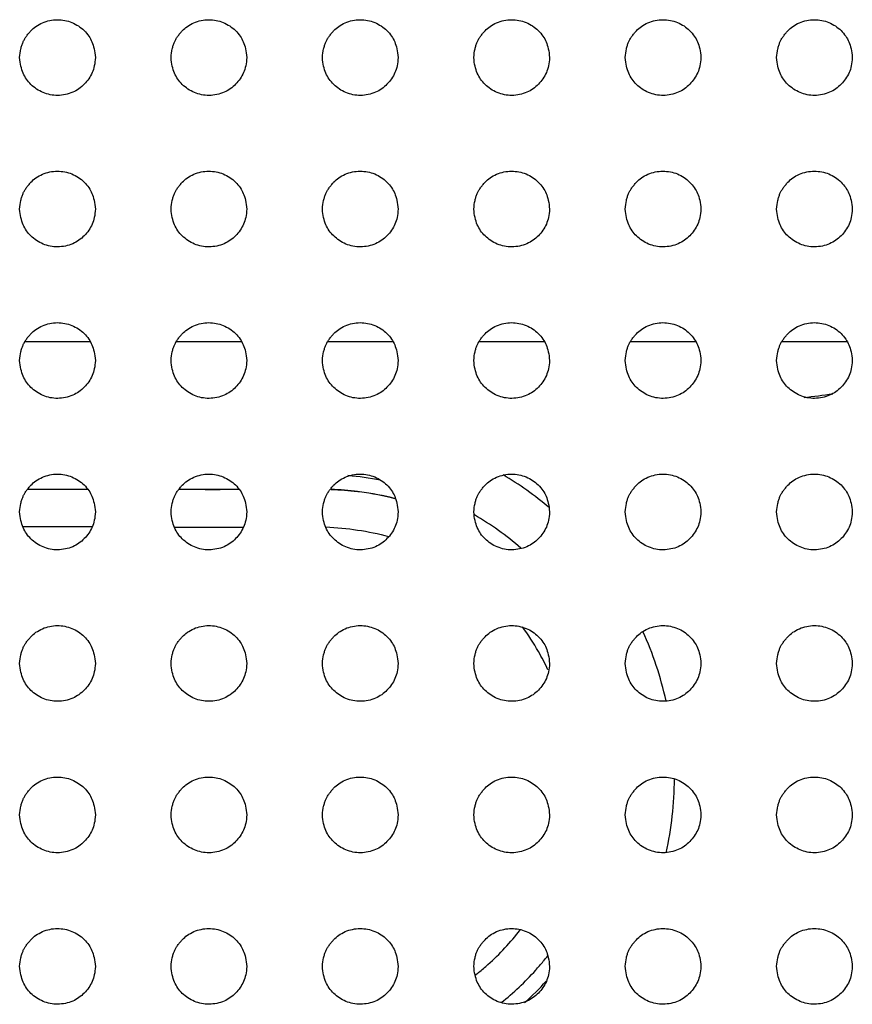
# Model space of a CAD drawing. Units: millimetres. Extents: x 0 to 7000, y 0 to 3600.
# Drawn here: x 2380 to 2391, y 1272 to 1285 of the extents above; entities that cross this region are included whole.
import ezdxf

# ---------------------------------------------------------------- set-up
doc = ezdxf.new("R2010")
doc.units = ezdxf.units.MM
doc.header["$LTSCALE"] = 385
doc.layers.get('0').update_dxf_attribs({"linetype": 'CONTINUOUS'})
doc.layers.add('DEF_DRAFT_ENTITY', color=7, linetype='CONTINUOUS')

msp = doc.modelspace()

# ---------------------------------------------------------------- linework, layer by layer
at = {"color": 7, "linetype": 'Continuous'}
for p, q in [((2379.991, 1280.904), (2380.85, 1280.904)), ((2381.991, 1280.904), (2382.85, 1280.904)), ((2383.991, 1280.904), (2384.85, 1280.904)), ((2385.991, 1280.904), (2386.85, 1280.904)), ((2387.991, 1280.904), (2388.85, 1280.904)), ((2389.991, 1280.904), (2390.85, 1280.904)), ((2380.025, 1278.955), (2380.819, 1278.955)), ((2382.025, 1278.954), (2382.819, 1278.954)), ((2381.966, 1278.454), (2382.873, 1278.452))]:
    msp.add_line(p, q, dxfattribs=at)
for centre, radius, start, end in [((2365.923, 1468.751), 190.153, 277.35991, 277.47525), ((2383.92, 1275.154), 4.65, 49.9067, 59.1058), ((2382.457, 1361.265), 82.312, 269.69876, 270.25213), ((2383.859, 1274.582), 4.374, 83.0908, 87.7117), ((2383.901, 1274.972), 3.981, 82.6369, 83.015), ((2383.879, 1274.938), 4.017, 82.3955, 82.7702), ((2383.927, 1275.167), 3.785, 75.3101, 82.6479), ((2383.883, 1274.958), 3.997, 75.3661, 82.4042), ((2383.951, 1275.198), 3.948, 48.9937, 59.9549), ((2381.025, 1070.07), 208.39, 90.041, 90.29166), ((2383.913, 1275.169), 3.299, 29.8547, 36.6041), ((2383.92, 1275.154), 4.65, 12.4974, 24.4117), ((2383.864, 1275.141), 3.355, 25.244, 29.8609), ((2383.92, 1275.154), 4.65, 347.5977, 359.7009), ((2383.98, 1275.092), 3.216, 311.3886, 322.5731), ((2384, 1275.057), 3.676, 320.5563, 322.0047), ((2383.94, 1275.139), 3.278, 308.5729, 311.3839), ((2384.017, 1275.043), 3.653, 318.1184, 320.5564), ((2383.935, 1275.145), 3.286, 307.5499, 308.5736), ((2383.968, 1275.091), 3.722, 308.4306, 318.0677), ((2383.996, 1275.063), 3.882, 311.9487, 317.8909)]:
    msp.add_arc(centre, radius, start, end, dxfattribs=at)
for points in [[(2384.257, 1279.138), (2384.401, 1279.126), (2384.544, 1279.106), (2384.686, 1279.079)], [(2384.034, 1278.952), (2384.151, 1278.947), (2384.268, 1278.938), (2384.385, 1278.923)], [(2383.965, 1278.456), (2384.245, 1278.442), (2384.526, 1278.404), (2384.797, 1278.331)]]:
    msp.add_open_spline(points, degree=3, dxfattribs=at)
at = {"layer": 'DEF_DRAFT_ENTITY', "color": 7, "linetype": 'Continuous'}
for points, knots in [([(2379.92, 1284.654), (2379.923, 1284.696), (2379.931, 1284.753), (2379.948, 1284.816), (2379.964, 1284.858), (2379.981, 1284.894), (2380.006, 1284.932), (2380.036, 1284.971), (2380.079, 1285.02), (2380.131, 1285.066), (2380.219, 1285.116), (2380.317, 1285.147), (2380.418, 1285.157), (2380.517, 1285.148), (2380.611, 1285.12), (2380.699, 1285.073), (2380.772, 1285.014), (2380.837, 1284.936), (2380.876, 1284.864), (2380.906, 1284.773), (2380.917, 1284.696), (2380.92, 1284.654)], [0, 0, 0, 0, 0.062311, 0.093564, 0.124817, 0.156071, 0.187324, 0.218577, 0.249831, 0.312337, 0.374844, 0.43735, 0.499857, 0.562364, 0.62487, 0.687377, 0.749884, 0.81239, 0.874897, 0.937403, 1, 1, 1, 1]), ([(2381.92, 1284.654), (2381.923, 1284.696), (2381.931, 1284.753), (2381.948, 1284.816), (2381.964, 1284.858), (2381.981, 1284.894), (2382.006, 1284.932), (2382.036, 1284.971), (2382.079, 1285.02), (2382.131, 1285.066), (2382.22, 1285.116), (2382.317, 1285.147), (2382.418, 1285.157), (2382.517, 1285.148), (2382.611, 1285.12), (2382.699, 1285.073), (2382.772, 1285.014), (2382.837, 1284.936), (2382.876, 1284.864), (2382.906, 1284.773), (2382.917, 1284.696), (2382.92, 1284.654)], [0, 0, 0, 0, 0.062313, 0.093566, 0.124819, 0.156073, 0.187326, 0.218579, 0.249833, 0.312339, 0.374846, 0.437353, 0.499859, 0.562366, 0.624872, 0.687379, 0.749886, 0.812392, 0.874899, 0.937406, 1, 1, 1, 1]), ([(2383.92, 1284.654), (2383.923, 1284.696), (2383.931, 1284.753), (2383.948, 1284.816), (2383.964, 1284.858), (2383.981, 1284.894), (2384.006, 1284.932), (2384.036, 1284.971), (2384.079, 1285.02), (2384.131, 1285.066), (2384.219, 1285.116), (2384.317, 1285.147), (2384.418, 1285.157), (2384.517, 1285.148), (2384.611, 1285.12), (2384.699, 1285.073), (2384.772, 1285.014), (2384.837, 1284.936), (2384.876, 1284.864), (2384.906, 1284.773), (2384.917, 1284.696), (2384.92, 1284.654)], [0, 0, 0, 0, 0.062311, 0.093564, 0.124817, 0.156071, 0.187324, 0.218577, 0.249831, 0.312337, 0.374844, 0.43735, 0.499857, 0.562364, 0.62487, 0.687377, 0.749884, 0.81239, 0.874897, 0.937403, 1, 1, 1, 1]), ([(2385.92, 1284.654), (2385.923, 1284.696), (2385.931, 1284.753), (2385.948, 1284.816), (2385.964, 1284.858), (2385.981, 1284.894), (2386.006, 1284.932), (2386.036, 1284.971), (2386.079, 1285.02), (2386.131, 1285.066), (2386.219, 1285.116), (2386.317, 1285.147), (2386.418, 1285.157), (2386.517, 1285.148), (2386.611, 1285.12), (2386.699, 1285.073), (2386.772, 1285.014), (2386.837, 1284.936), (2386.876, 1284.864), (2386.906, 1284.773), (2386.917, 1284.696), (2386.92, 1284.654)], [0, 0, 0, 0, 0.062311, 0.093564, 0.124817, 0.156071, 0.187324, 0.218577, 0.249831, 0.312337, 0.374844, 0.43735, 0.499857, 0.562364, 0.62487, 0.687377, 0.749884, 0.81239, 0.874897, 0.937403, 1, 1, 1, 1]), ([(2387.92, 1284.654), (2387.923, 1284.696), (2387.931, 1284.753), (2387.948, 1284.816), (2387.964, 1284.858), (2387.981, 1284.894), (2388.006, 1284.932), (2388.036, 1284.971), (2388.079, 1285.02), (2388.131, 1285.066), (2388.219, 1285.116), (2388.317, 1285.147), (2388.418, 1285.157), (2388.517, 1285.148), (2388.611, 1285.12), (2388.699, 1285.073), (2388.772, 1285.014), (2388.837, 1284.936), (2388.876, 1284.864), (2388.906, 1284.773), (2388.917, 1284.696), (2388.92, 1284.654)], [0, 0, 0, 0, 0.062311, 0.093564, 0.124817, 0.156071, 0.187324, 0.218577, 0.249831, 0.312337, 0.374844, 0.43735, 0.499857, 0.562364, 0.62487, 0.687377, 0.749884, 0.81239, 0.874897, 0.937403, 1, 1, 1, 1]), ([(2389.92, 1284.654), (2389.923, 1284.696), (2389.931, 1284.753), (2389.948, 1284.816), (2389.964, 1284.858), (2389.981, 1284.894), (2390.006, 1284.932), (2390.036, 1284.971), (2390.079, 1285.02), (2390.131, 1285.066), (2390.219, 1285.116), (2390.317, 1285.147), (2390.418, 1285.157), (2390.517, 1285.148), (2390.611, 1285.12), (2390.699, 1285.073), (2390.772, 1285.014), (2390.837, 1284.936), (2390.876, 1284.864), (2390.906, 1284.773), (2390.917, 1284.696), (2390.92, 1284.654)], [0, 0, 0, 0, 0.062311, 0.093564, 0.124817, 0.156071, 0.187324, 0.218577, 0.249831, 0.312337, 0.374844, 0.43735, 0.499857, 0.562364, 0.62487, 0.687377, 0.749884, 0.81239, 0.874897, 0.937403, 1, 1, 1, 1]), ([(2380.92, 1284.654), (2380.915, 1284.571), (2380.89, 1284.451), (2380.779, 1284.294), (2380.631, 1284.185), (2380.42, 1284.14), (2380.225, 1284.18), (2380.058, 1284.293), (2379.957, 1284.439), (2379.926, 1284.571), (2379.92, 1284.654)], [0, 0, 0, 0, 0.124814, 0.249828, 0.374842, 0.499856, 0.624869, 0.749883, 0.874897, 1, 1, 1, 1]), ([(2382.92, 1284.654), (2382.915, 1284.571), (2382.89, 1284.451), (2382.779, 1284.294), (2382.631, 1284.185), (2382.42, 1284.14), (2382.225, 1284.18), (2382.058, 1284.293), (2381.957, 1284.439), (2381.926, 1284.571), (2381.92, 1284.654)], [0, 0, 0, 0, 0.124816, 0.24983, 0.374844, 0.499858, 0.624872, 0.749885, 0.874899, 1, 1, 1, 1]), ([(2384.92, 1284.654), (2384.915, 1284.571), (2384.89, 1284.451), (2384.779, 1284.294), (2384.631, 1284.185), (2384.42, 1284.14), (2384.225, 1284.18), (2384.058, 1284.293), (2383.957, 1284.439), (2383.926, 1284.571), (2383.92, 1284.654)], [0, 0, 0, 0, 0.124814, 0.249828, 0.374842, 0.499856, 0.624869, 0.749883, 0.874897, 1, 1, 1, 1]), ([(2386.92, 1284.654), (2386.915, 1284.571), (2386.89, 1284.451), (2386.779, 1284.294), (2386.631, 1284.185), (2386.42, 1284.14), (2386.225, 1284.18), (2386.058, 1284.293), (2385.957, 1284.439), (2385.926, 1284.571), (2385.92, 1284.654)], [0, 0, 0, 0, 0.124814, 0.249828, 0.374842, 0.499856, 0.624869, 0.749883, 0.874897, 1, 1, 1, 1]), ([(2388.92, 1284.654), (2388.915, 1284.571), (2388.89, 1284.451), (2388.779, 1284.294), (2388.631, 1284.185), (2388.42, 1284.14), (2388.225, 1284.18), (2388.058, 1284.293), (2387.957, 1284.439), (2387.926, 1284.571), (2387.92, 1284.654)], [0, 0, 0, 0, 0.124814, 0.249828, 0.374842, 0.499856, 0.624869, 0.749883, 0.874897, 1, 1, 1, 1]), ([(2390.92, 1284.654), (2390.915, 1284.571), (2390.89, 1284.451), (2390.779, 1284.294), (2390.631, 1284.185), (2390.42, 1284.14), (2390.225, 1284.18), (2390.058, 1284.293), (2389.957, 1284.439), (2389.926, 1284.571), (2389.92, 1284.654)], [0, 0, 0, 0, 0.124814, 0.249828, 0.374842, 0.499856, 0.624869, 0.749883, 0.874897, 1, 1, 1, 1]), ([(2379.92, 1282.654), (2379.923, 1282.696), (2379.931, 1282.753), (2379.948, 1282.816), (2379.964, 1282.858), (2379.981, 1282.894), (2380.006, 1282.932), (2380.036, 1282.971), (2380.079, 1283.02), (2380.131, 1283.066), (2380.219, 1283.116), (2380.317, 1283.147), (2380.418, 1283.157), (2380.517, 1283.148), (2380.611, 1283.12), (2380.699, 1283.073), (2380.772, 1283.014), (2380.837, 1282.936), (2380.876, 1282.864), (2380.906, 1282.773), (2380.917, 1282.696), (2380.92, 1282.654)], [0, 0, 0, 0, 0.062311, 0.093564, 0.124817, 0.156071, 0.187324, 0.218577, 0.249831, 0.312337, 0.374844, 0.43735, 0.499857, 0.562364, 0.62487, 0.687377, 0.749884, 0.81239, 0.874897, 0.937403, 1, 1, 1, 1]), ([(2381.92, 1282.654), (2381.923, 1282.696), (2381.931, 1282.753), (2381.948, 1282.816), (2381.964, 1282.858), (2381.981, 1282.894), (2382.006, 1282.932), (2382.036, 1282.971), (2382.079, 1283.02), (2382.131, 1283.066), (2382.22, 1283.116), (2382.317, 1283.147), (2382.418, 1283.157), (2382.517, 1283.148), (2382.611, 1283.12), (2382.699, 1283.073), (2382.772, 1283.014), (2382.837, 1282.936), (2382.876, 1282.864), (2382.906, 1282.773), (2382.917, 1282.696), (2382.92, 1282.654)], [0, 0, 0, 0, 0.062313, 0.093566, 0.124819, 0.156073, 0.187326, 0.218579, 0.249833, 0.312339, 0.374846, 0.437353, 0.499859, 0.562366, 0.624872, 0.687379, 0.749886, 0.812392, 0.874899, 0.937406, 1, 1, 1, 1]), ([(2383.92, 1282.654), (2383.923, 1282.696), (2383.931, 1282.753), (2383.948, 1282.816), (2383.964, 1282.858), (2383.981, 1282.894), (2384.006, 1282.932), (2384.036, 1282.971), (2384.079, 1283.02), (2384.131, 1283.066), (2384.219, 1283.116), (2384.317, 1283.147), (2384.418, 1283.157), (2384.517, 1283.148), (2384.611, 1283.12), (2384.699, 1283.073), (2384.772, 1283.014), (2384.837, 1282.936), (2384.876, 1282.864), (2384.906, 1282.773), (2384.917, 1282.696), (2384.92, 1282.654)], [0, 0, 0, 0, 0.062311, 0.093564, 0.124817, 0.156071, 0.187324, 0.218577, 0.249831, 0.312337, 0.374844, 0.43735, 0.499857, 0.562364, 0.62487, 0.687377, 0.749884, 0.81239, 0.874897, 0.937403, 1, 1, 1, 1]), ([(2385.92, 1282.654), (2385.923, 1282.696), (2385.931, 1282.753), (2385.948, 1282.816), (2385.964, 1282.858), (2385.981, 1282.894), (2386.006, 1282.932), (2386.036, 1282.971), (2386.079, 1283.02), (2386.131, 1283.066), (2386.219, 1283.116), (2386.317, 1283.147), (2386.418, 1283.157), (2386.517, 1283.148), (2386.611, 1283.12), (2386.699, 1283.073), (2386.772, 1283.014), (2386.837, 1282.936), (2386.876, 1282.864), (2386.906, 1282.773), (2386.917, 1282.696), (2386.92, 1282.654)], [0, 0, 0, 0, 0.062311, 0.093564, 0.124817, 0.156071, 0.187324, 0.218577, 0.249831, 0.312337, 0.374844, 0.43735, 0.499857, 0.562364, 0.62487, 0.687377, 0.749884, 0.81239, 0.874897, 0.937403, 1, 1, 1, 1]), ([(2387.92, 1282.654), (2387.923, 1282.696), (2387.931, 1282.753), (2387.948, 1282.816), (2387.964, 1282.858), (2387.981, 1282.894), (2388.006, 1282.932), (2388.036, 1282.971), (2388.079, 1283.02), (2388.131, 1283.066), (2388.219, 1283.116), (2388.317, 1283.147), (2388.418, 1283.157), (2388.517, 1283.148), (2388.611, 1283.12), (2388.699, 1283.073), (2388.772, 1283.014), (2388.837, 1282.936), (2388.876, 1282.864), (2388.906, 1282.773), (2388.917, 1282.696), (2388.92, 1282.654)], [0, 0, 0, 0, 0.062311, 0.093564, 0.124817, 0.156071, 0.187324, 0.218577, 0.249831, 0.312337, 0.374844, 0.43735, 0.499857, 0.562364, 0.62487, 0.687377, 0.749884, 0.81239, 0.874897, 0.937403, 1, 1, 1, 1]), ([(2389.92, 1282.654), (2389.923, 1282.696), (2389.931, 1282.753), (2389.948, 1282.816), (2389.964, 1282.858), (2389.981, 1282.894), (2390.006, 1282.932), (2390.036, 1282.971), (2390.079, 1283.02), (2390.131, 1283.066), (2390.219, 1283.116), (2390.317, 1283.147), (2390.418, 1283.157), (2390.517, 1283.148), (2390.611, 1283.12), (2390.699, 1283.073), (2390.772, 1283.014), (2390.837, 1282.936), (2390.876, 1282.864), (2390.906, 1282.773), (2390.917, 1282.696), (2390.92, 1282.654)], [0, 0, 0, 0, 0.062311, 0.093564, 0.124817, 0.156071, 0.187324, 0.218577, 0.249831, 0.312337, 0.374844, 0.43735, 0.499857, 0.562364, 0.62487, 0.687377, 0.749884, 0.81239, 0.874897, 0.937403, 1, 1, 1, 1]), ([(2380.92, 1282.654), (2380.915, 1282.571), (2380.89, 1282.451), (2380.779, 1282.294), (2380.631, 1282.185), (2380.42, 1282.14), (2380.225, 1282.18), (2380.058, 1282.293), (2379.957, 1282.439), (2379.926, 1282.571), (2379.92, 1282.654)], [0, 0, 0, 0, 0.124814, 0.249828, 0.374842, 0.499856, 0.624869, 0.749883, 0.874897, 1, 1, 1, 1]), ([(2382.92, 1282.654), (2382.915, 1282.571), (2382.89, 1282.451), (2382.779, 1282.294), (2382.631, 1282.185), (2382.42, 1282.14), (2382.225, 1282.18), (2382.058, 1282.293), (2381.957, 1282.439), (2381.926, 1282.571), (2381.92, 1282.654)], [0, 0, 0, 0, 0.124816, 0.24983, 0.374844, 0.499858, 0.624872, 0.749885, 0.874899, 1, 1, 1, 1]), ([(2384.92, 1282.654), (2384.915, 1282.571), (2384.89, 1282.451), (2384.779, 1282.294), (2384.631, 1282.185), (2384.42, 1282.14), (2384.225, 1282.18), (2384.058, 1282.293), (2383.957, 1282.439), (2383.926, 1282.571), (2383.92, 1282.654)], [0, 0, 0, 0, 0.124814, 0.249828, 0.374842, 0.499856, 0.624869, 0.749883, 0.874897, 1, 1, 1, 1]), ([(2386.92, 1282.654), (2386.915, 1282.571), (2386.89, 1282.451), (2386.779, 1282.294), (2386.631, 1282.185), (2386.42, 1282.14), (2386.225, 1282.18), (2386.058, 1282.293), (2385.957, 1282.439), (2385.926, 1282.571), (2385.92, 1282.654)], [0, 0, 0, 0, 0.124814, 0.249828, 0.374842, 0.499856, 0.624869, 0.749883, 0.874897, 1, 1, 1, 1]), ([(2388.92, 1282.654), (2388.915, 1282.571), (2388.89, 1282.451), (2388.779, 1282.294), (2388.631, 1282.185), (2388.42, 1282.14), (2388.225, 1282.18), (2388.058, 1282.293), (2387.957, 1282.439), (2387.926, 1282.571), (2387.92, 1282.654)], [0, 0, 0, 0, 0.124814, 0.249828, 0.374842, 0.499856, 0.624869, 0.749883, 0.874897, 1, 1, 1, 1]), ([(2390.92, 1282.654), (2390.915, 1282.571), (2390.89, 1282.451), (2390.779, 1282.294), (2390.631, 1282.185), (2390.42, 1282.14), (2390.225, 1282.18), (2390.058, 1282.293), (2389.957, 1282.439), (2389.926, 1282.571), (2389.92, 1282.654)], [0, 0, 0, 0, 0.124814, 0.249828, 0.374842, 0.499856, 0.624869, 0.749883, 0.874897, 1, 1, 1, 1]), ([(2379.92, 1280.654), (2379.923, 1280.696), (2379.931, 1280.753), (2379.948, 1280.816), (2379.964, 1280.858), (2379.981, 1280.894), (2380.006, 1280.932), (2380.036, 1280.971), (2380.079, 1281.02), (2380.131, 1281.066), (2380.219, 1281.116), (2380.317, 1281.147), (2380.418, 1281.157), (2380.517, 1281.148), (2380.611, 1281.12), (2380.699, 1281.073), (2380.772, 1281.014), (2380.837, 1280.936), (2380.876, 1280.864), (2380.906, 1280.773), (2380.917, 1280.696), (2380.92, 1280.654)], [0, 0, 0, 0, 0.062311, 0.093564, 0.124817, 0.156071, 0.187324, 0.218577, 0.249831, 0.312337, 0.374844, 0.43735, 0.499857, 0.562364, 0.62487, 0.687377, 0.749884, 0.81239, 0.874897, 0.937403, 1, 1, 1, 1]), ([(2381.92, 1280.654), (2381.923, 1280.696), (2381.931, 1280.753), (2381.948, 1280.816), (2381.964, 1280.858), (2381.981, 1280.894), (2382.006, 1280.932), (2382.036, 1280.971), (2382.079, 1281.02), (2382.131, 1281.066), (2382.22, 1281.116), (2382.317, 1281.147), (2382.418, 1281.157), (2382.517, 1281.148), (2382.611, 1281.12), (2382.699, 1281.073), (2382.772, 1281.014), (2382.837, 1280.936), (2382.876, 1280.864), (2382.906, 1280.773), (2382.917, 1280.696), (2382.92, 1280.654)], [0, 0, 0, 0, 0.062313, 0.093566, 0.124819, 0.156073, 0.187326, 0.218579, 0.249833, 0.312339, 0.374846, 0.437353, 0.499859, 0.562366, 0.624872, 0.687379, 0.749886, 0.812392, 0.874899, 0.937406, 1, 1, 1, 1]), ([(2383.92, 1280.654), (2383.923, 1280.696), (2383.931, 1280.753), (2383.948, 1280.816), (2383.964, 1280.858), (2383.981, 1280.894), (2384.006, 1280.932), (2384.036, 1280.971), (2384.079, 1281.02), (2384.131, 1281.066), (2384.219, 1281.116), (2384.317, 1281.147), (2384.418, 1281.157), (2384.517, 1281.148), (2384.611, 1281.12), (2384.699, 1281.073), (2384.772, 1281.014), (2384.837, 1280.936), (2384.876, 1280.864), (2384.906, 1280.773), (2384.917, 1280.696), (2384.92, 1280.654)], [0, 0, 0, 0, 0.062311, 0.093564, 0.124817, 0.156071, 0.187324, 0.218577, 0.249831, 0.312337, 0.374844, 0.43735, 0.499857, 0.562364, 0.62487, 0.687377, 0.749884, 0.81239, 0.874897, 0.937403, 1, 1, 1, 1]), ([(2385.92, 1280.654), (2385.923, 1280.696), (2385.931, 1280.753), (2385.948, 1280.816), (2385.964, 1280.858), (2385.981, 1280.894), (2386.006, 1280.932), (2386.036, 1280.971), (2386.079, 1281.02), (2386.131, 1281.066), (2386.219, 1281.116), (2386.317, 1281.147), (2386.418, 1281.157), (2386.517, 1281.148), (2386.611, 1281.12), (2386.699, 1281.073), (2386.772, 1281.014), (2386.837, 1280.936), (2386.876, 1280.864), (2386.906, 1280.773), (2386.917, 1280.696), (2386.92, 1280.654)], [0, 0, 0, 0, 0.062311, 0.093564, 0.124817, 0.156071, 0.187324, 0.218577, 0.249831, 0.312337, 0.374844, 0.43735, 0.499857, 0.562364, 0.62487, 0.687377, 0.749884, 0.81239, 0.874897, 0.937403, 1, 1, 1, 1]), ([(2387.92, 1280.654), (2387.923, 1280.696), (2387.931, 1280.753), (2387.948, 1280.816), (2387.964, 1280.858), (2387.981, 1280.894), (2388.006, 1280.932), (2388.036, 1280.971), (2388.079, 1281.02), (2388.131, 1281.066), (2388.219, 1281.116), (2388.317, 1281.147), (2388.418, 1281.157), (2388.517, 1281.148), (2388.611, 1281.12), (2388.699, 1281.073), (2388.772, 1281.014), (2388.837, 1280.936), (2388.876, 1280.864), (2388.906, 1280.773), (2388.917, 1280.696), (2388.92, 1280.654)], [0, 0, 0, 0, 0.062311, 0.093564, 0.124817, 0.156071, 0.187324, 0.218577, 0.249831, 0.312337, 0.374844, 0.43735, 0.499857, 0.562364, 0.62487, 0.687377, 0.749884, 0.81239, 0.874897, 0.937403, 1, 1, 1, 1]), ([(2389.92, 1280.654), (2389.923, 1280.696), (2389.931, 1280.753), (2389.948, 1280.816), (2389.964, 1280.858), (2389.981, 1280.894), (2390.006, 1280.932), (2390.036, 1280.971), (2390.079, 1281.02), (2390.131, 1281.066), (2390.219, 1281.116), (2390.317, 1281.147), (2390.418, 1281.157), (2390.517, 1281.148), (2390.611, 1281.12), (2390.699, 1281.073), (2390.772, 1281.014), (2390.837, 1280.936), (2390.876, 1280.864), (2390.906, 1280.773), (2390.917, 1280.696), (2390.92, 1280.654)], [0, 0, 0, 0, 0.062311, 0.093564, 0.124817, 0.156071, 0.187324, 0.218577, 0.249831, 0.312337, 0.374844, 0.43735, 0.499857, 0.562364, 0.62487, 0.687377, 0.749884, 0.81239, 0.874897, 0.937403, 1, 1, 1, 1]), ([(2380.92, 1280.654), (2380.915, 1280.571), (2380.89, 1280.451), (2380.779, 1280.294), (2380.631, 1280.185), (2380.42, 1280.14), (2380.225, 1280.18), (2380.058, 1280.293), (2379.957, 1280.439), (2379.926, 1280.571), (2379.92, 1280.654)], [0, 0, 0, 0, 0.124814, 0.249828, 0.374842, 0.499856, 0.624869, 0.749883, 0.874897, 1, 1, 1, 1]), ([(2382.92, 1280.654), (2382.915, 1280.571), (2382.89, 1280.451), (2382.779, 1280.294), (2382.631, 1280.185), (2382.42, 1280.14), (2382.225, 1280.18), (2382.058, 1280.293), (2381.957, 1280.439), (2381.926, 1280.571), (2381.92, 1280.654)], [0, 0, 0, 0, 0.124816, 0.24983, 0.374844, 0.499858, 0.624872, 0.749885, 0.874899, 1, 1, 1, 1]), ([(2384.92, 1280.654), (2384.915, 1280.571), (2384.89, 1280.451), (2384.779, 1280.294), (2384.631, 1280.185), (2384.42, 1280.14), (2384.225, 1280.18), (2384.058, 1280.293), (2383.957, 1280.439), (2383.926, 1280.571), (2383.92, 1280.654)], [0, 0, 0, 0, 0.124814, 0.249828, 0.374842, 0.499856, 0.624869, 0.749883, 0.874897, 1, 1, 1, 1]), ([(2386.92, 1280.654), (2386.915, 1280.571), (2386.89, 1280.451), (2386.779, 1280.294), (2386.631, 1280.185), (2386.42, 1280.14), (2386.225, 1280.18), (2386.058, 1280.293), (2385.957, 1280.439), (2385.926, 1280.571), (2385.92, 1280.654)], [0, 0, 0, 0, 0.124814, 0.249828, 0.374842, 0.499856, 0.624869, 0.749883, 0.874897, 1, 1, 1, 1]), ([(2388.92, 1280.654), (2388.915, 1280.571), (2388.89, 1280.451), (2388.779, 1280.294), (2388.631, 1280.185), (2388.42, 1280.14), (2388.225, 1280.18), (2388.058, 1280.293), (2387.957, 1280.439), (2387.926, 1280.571), (2387.92, 1280.654)], [0, 0, 0, 0, 0.124814, 0.249828, 0.374842, 0.499856, 0.624869, 0.749883, 0.874897, 1, 1, 1, 1]), ([(2390.92, 1280.654), (2390.915, 1280.571), (2390.89, 1280.451), (2390.779, 1280.294), (2390.631, 1280.185), (2390.42, 1280.14), (2390.225, 1280.18), (2390.058, 1280.293), (2389.957, 1280.439), (2389.926, 1280.571), (2389.92, 1280.654)], [0, 0, 0, 0, 0.124814, 0.249828, 0.374842, 0.499856, 0.624869, 0.749883, 0.874897, 1, 1, 1, 1]), ([(2379.92, 1278.654), (2379.923, 1278.696), (2379.931, 1278.753), (2379.948, 1278.816), (2379.964, 1278.858), (2379.981, 1278.894), (2380.006, 1278.932), (2380.036, 1278.971), (2380.079, 1279.02), (2380.131, 1279.066), (2380.219, 1279.116), (2380.317, 1279.147), (2380.418, 1279.157), (2380.517, 1279.148), (2380.611, 1279.12), (2380.699, 1279.073), (2380.772, 1279.014), (2380.837, 1278.936), (2380.876, 1278.864), (2380.906, 1278.773), (2380.917, 1278.696), (2380.92, 1278.654)], [0, 0, 0, 0, 0.062311, 0.093564, 0.124817, 0.156071, 0.187324, 0.218577, 0.249831, 0.312337, 0.374844, 0.43735, 0.499857, 0.562364, 0.62487, 0.687377, 0.749884, 0.81239, 0.874897, 0.937403, 1, 1, 1, 1]), ([(2381.92, 1278.654), (2381.923, 1278.696), (2381.931, 1278.753), (2381.948, 1278.816), (2381.964, 1278.858), (2381.981, 1278.894), (2382.006, 1278.932), (2382.036, 1278.971), (2382.079, 1279.02), (2382.131, 1279.066), (2382.22, 1279.116), (2382.317, 1279.147), (2382.418, 1279.157), (2382.517, 1279.148), (2382.611, 1279.12), (2382.699, 1279.073), (2382.772, 1279.014), (2382.837, 1278.936), (2382.876, 1278.864), (2382.906, 1278.773), (2382.917, 1278.696), (2382.92, 1278.654)], [0, 0, 0, 0, 0.062313, 0.093566, 0.124819, 0.156073, 0.187326, 0.218579, 0.249833, 0.312339, 0.374846, 0.437353, 0.499859, 0.562366, 0.624872, 0.687379, 0.749886, 0.812392, 0.874899, 0.937406, 1, 1, 1, 1]), ([(2383.92, 1278.654), (2383.923, 1278.696), (2383.931, 1278.753), (2383.948, 1278.816), (2383.964, 1278.858), (2383.981, 1278.894), (2384.006, 1278.932), (2384.036, 1278.971), (2384.079, 1279.02), (2384.131, 1279.066), (2384.219, 1279.116), (2384.317, 1279.147), (2384.418, 1279.157), (2384.517, 1279.148), (2384.611, 1279.12), (2384.699, 1279.073), (2384.772, 1279.014), (2384.837, 1278.936), (2384.876, 1278.864), (2384.906, 1278.773), (2384.917, 1278.696), (2384.92, 1278.654)], [0, 0, 0, 0, 0.062311, 0.093564, 0.124817, 0.156071, 0.187324, 0.218577, 0.249831, 0.312337, 0.374844, 0.43735, 0.499857, 0.562364, 0.62487, 0.687377, 0.749884, 0.81239, 0.874897, 0.937403, 1, 1, 1, 1]), ([(2385.92, 1278.654), (2385.923, 1278.696), (2385.931, 1278.753), (2385.948, 1278.816), (2385.964, 1278.858), (2385.981, 1278.894), (2386.006, 1278.932), (2386.036, 1278.971), (2386.079, 1279.02), (2386.131, 1279.066), (2386.219, 1279.116), (2386.317, 1279.147), (2386.418, 1279.157), (2386.517, 1279.148), (2386.611, 1279.12), (2386.699, 1279.073), (2386.772, 1279.014), (2386.837, 1278.936), (2386.876, 1278.864), (2386.906, 1278.773), (2386.917, 1278.696), (2386.92, 1278.654)], [0, 0, 0, 0, 0.062311, 0.093564, 0.124817, 0.156071, 0.187324, 0.218577, 0.249831, 0.312337, 0.374844, 0.43735, 0.499857, 0.562364, 0.62487, 0.687377, 0.749884, 0.81239, 0.874897, 0.937403, 1, 1, 1, 1]), ([(2387.92, 1278.654), (2387.923, 1278.696), (2387.931, 1278.753), (2387.948, 1278.816), (2387.964, 1278.858), (2387.981, 1278.894), (2388.006, 1278.932), (2388.036, 1278.971), (2388.079, 1279.02), (2388.131, 1279.066), (2388.219, 1279.116), (2388.317, 1279.147), (2388.418, 1279.157), (2388.517, 1279.148), (2388.611, 1279.12), (2388.699, 1279.073), (2388.772, 1279.014), (2388.837, 1278.936), (2388.876, 1278.864), (2388.906, 1278.773), (2388.917, 1278.696), (2388.92, 1278.654)], [0, 0, 0, 0, 0.062311, 0.093564, 0.124817, 0.156071, 0.187324, 0.218577, 0.249831, 0.312337, 0.374844, 0.43735, 0.499857, 0.562364, 0.62487, 0.687377, 0.749884, 0.81239, 0.874897, 0.937403, 1, 1, 1, 1]), ([(2389.92, 1278.654), (2389.923, 1278.696), (2389.931, 1278.753), (2389.948, 1278.816), (2389.964, 1278.858), (2389.981, 1278.894), (2390.006, 1278.932), (2390.036, 1278.971), (2390.079, 1279.02), (2390.131, 1279.066), (2390.219, 1279.116), (2390.317, 1279.147), (2390.418, 1279.157), (2390.517, 1279.148), (2390.611, 1279.12), (2390.699, 1279.073), (2390.772, 1279.014), (2390.837, 1278.936), (2390.876, 1278.864), (2390.906, 1278.773), (2390.917, 1278.696), (2390.92, 1278.654)], [0, 0, 0, 0, 0.062311, 0.093564, 0.124817, 0.156071, 0.187324, 0.218577, 0.249831, 0.312337, 0.374844, 0.43735, 0.499857, 0.562364, 0.62487, 0.687377, 0.749884, 0.81239, 0.874897, 0.937403, 1, 1, 1, 1]), ([(2380.92, 1278.654), (2380.915, 1278.571), (2380.89, 1278.451), (2380.779, 1278.294), (2380.631, 1278.185), (2380.42, 1278.14), (2380.225, 1278.18), (2380.058, 1278.293), (2379.957, 1278.439), (2379.926, 1278.571), (2379.92, 1278.654)], [0, 0, 0, 0, 0.124814, 0.249828, 0.374842, 0.499856, 0.624869, 0.749883, 0.874897, 1, 1, 1, 1]), ([(2382.92, 1278.654), (2382.915, 1278.571), (2382.89, 1278.451), (2382.779, 1278.294), (2382.631, 1278.185), (2382.42, 1278.14), (2382.225, 1278.18), (2382.058, 1278.293), (2381.957, 1278.439), (2381.926, 1278.571), (2381.92, 1278.654)], [0, 0, 0, 0, 0.124816, 0.24983, 0.374844, 0.499858, 0.624872, 0.749885, 0.874899, 1, 1, 1, 1]), ([(2384.92, 1278.654), (2384.915, 1278.571), (2384.89, 1278.451), (2384.779, 1278.294), (2384.631, 1278.185), (2384.42, 1278.14), (2384.225, 1278.18), (2384.058, 1278.293), (2383.957, 1278.439), (2383.926, 1278.571), (2383.92, 1278.654)], [0, 0, 0, 0, 0.124814, 0.249828, 0.374842, 0.499856, 0.624869, 0.749883, 0.874897, 1, 1, 1, 1]), ([(2386.92, 1278.654), (2386.915, 1278.571), (2386.89, 1278.451), (2386.779, 1278.294), (2386.631, 1278.185), (2386.42, 1278.14), (2386.225, 1278.18), (2386.058, 1278.293), (2385.957, 1278.439), (2385.926, 1278.571), (2385.92, 1278.654)], [0, 0, 0, 0, 0.124814, 0.249828, 0.374842, 0.499856, 0.624869, 0.749883, 0.874897, 1, 1, 1, 1]), ([(2388.92, 1278.654), (2388.915, 1278.571), (2388.89, 1278.451), (2388.779, 1278.294), (2388.631, 1278.185), (2388.42, 1278.14), (2388.225, 1278.18), (2388.058, 1278.293), (2387.957, 1278.439), (2387.926, 1278.571), (2387.92, 1278.654)], [0, 0, 0, 0, 0.124814, 0.249828, 0.374842, 0.499856, 0.624869, 0.749883, 0.874897, 1, 1, 1, 1]), ([(2390.92, 1278.654), (2390.915, 1278.571), (2390.89, 1278.451), (2390.779, 1278.294), (2390.631, 1278.185), (2390.42, 1278.14), (2390.225, 1278.18), (2390.058, 1278.293), (2389.957, 1278.439), (2389.926, 1278.571), (2389.92, 1278.654)], [0, 0, 0, 0, 0.124814, 0.249828, 0.374842, 0.499856, 0.624869, 0.749883, 0.874897, 1, 1, 1, 1]), ([(2379.92, 1276.654), (2379.923, 1276.696), (2379.931, 1276.753), (2379.948, 1276.816), (2379.964, 1276.858), (2379.981, 1276.894), (2380.006, 1276.932), (2380.036, 1276.971), (2380.079, 1277.02), (2380.131, 1277.066), (2380.219, 1277.116), (2380.317, 1277.147), (2380.418, 1277.157), (2380.517, 1277.148), (2380.611, 1277.12), (2380.699, 1277.073), (2380.772, 1277.014), (2380.837, 1276.936), (2380.876, 1276.864), (2380.906, 1276.773), (2380.917, 1276.696), (2380.92, 1276.654)], [0, 0, 0, 0, 0.062311, 0.093564, 0.124817, 0.156071, 0.187324, 0.218577, 0.249831, 0.312337, 0.374844, 0.43735, 0.499857, 0.562364, 0.62487, 0.687377, 0.749884, 0.81239, 0.874897, 0.937403, 1, 1, 1, 1]), ([(2381.92, 1276.654), (2381.923, 1276.696), (2381.931, 1276.753), (2381.948, 1276.816), (2381.964, 1276.858), (2381.981, 1276.894), (2382.006, 1276.932), (2382.036, 1276.971), (2382.079, 1277.02), (2382.131, 1277.066), (2382.22, 1277.116), (2382.317, 1277.147), (2382.418, 1277.157), (2382.517, 1277.148), (2382.611, 1277.12), (2382.699, 1277.073), (2382.772, 1277.014), (2382.837, 1276.936), (2382.876, 1276.864), (2382.906, 1276.773), (2382.917, 1276.696), (2382.92, 1276.654)], [0, 0, 0, 0, 0.062313, 0.093566, 0.124819, 0.156073, 0.187326, 0.218579, 0.249833, 0.312339, 0.374846, 0.437353, 0.499859, 0.562366, 0.624872, 0.687379, 0.749886, 0.812392, 0.874899, 0.937406, 1, 1, 1, 1]), ([(2383.92, 1276.654), (2383.923, 1276.696), (2383.931, 1276.753), (2383.948, 1276.816), (2383.964, 1276.858), (2383.981, 1276.894), (2384.006, 1276.932), (2384.036, 1276.971), (2384.079, 1277.02), (2384.131, 1277.066), (2384.219, 1277.116), (2384.317, 1277.147), (2384.418, 1277.157), (2384.517, 1277.148), (2384.611, 1277.12), (2384.699, 1277.073), (2384.772, 1277.014), (2384.837, 1276.936), (2384.876, 1276.864), (2384.906, 1276.773), (2384.917, 1276.696), (2384.92, 1276.654)], [0, 0, 0, 0, 0.062311, 0.093564, 0.124817, 0.156071, 0.187324, 0.218577, 0.249831, 0.312337, 0.374844, 0.43735, 0.499857, 0.562364, 0.62487, 0.687377, 0.749884, 0.81239, 0.874897, 0.937403, 1, 1, 1, 1]), ([(2385.92, 1276.654), (2385.923, 1276.696), (2385.931, 1276.753), (2385.948, 1276.816), (2385.964, 1276.858), (2385.981, 1276.894), (2386.006, 1276.932), (2386.036, 1276.971), (2386.079, 1277.02), (2386.131, 1277.066), (2386.219, 1277.116), (2386.317, 1277.147), (2386.418, 1277.157), (2386.517, 1277.148), (2386.611, 1277.12), (2386.699, 1277.073), (2386.772, 1277.014), (2386.837, 1276.936), (2386.876, 1276.864), (2386.906, 1276.773), (2386.917, 1276.696), (2386.92, 1276.654)], [0, 0, 0, 0, 0.062311, 0.093564, 0.124817, 0.156071, 0.187324, 0.218577, 0.249831, 0.312337, 0.374844, 0.43735, 0.499857, 0.562364, 0.62487, 0.687377, 0.749884, 0.81239, 0.874897, 0.937403, 1, 1, 1, 1]), ([(2387.92, 1276.654), (2387.923, 1276.696), (2387.931, 1276.753), (2387.948, 1276.816), (2387.964, 1276.858), (2387.981, 1276.894), (2388.006, 1276.932), (2388.036, 1276.971), (2388.079, 1277.02), (2388.131, 1277.066), (2388.219, 1277.116), (2388.317, 1277.147), (2388.418, 1277.157), (2388.517, 1277.148), (2388.611, 1277.12), (2388.699, 1277.073), (2388.772, 1277.014), (2388.837, 1276.936), (2388.876, 1276.864), (2388.906, 1276.773), (2388.917, 1276.696), (2388.92, 1276.654)], [0, 0, 0, 0, 0.062311, 0.093564, 0.124817, 0.156071, 0.187324, 0.218577, 0.249831, 0.312337, 0.374844, 0.43735, 0.499857, 0.562364, 0.62487, 0.687377, 0.749884, 0.81239, 0.874897, 0.937403, 1, 1, 1, 1]), ([(2389.92, 1276.654), (2389.923, 1276.696), (2389.931, 1276.753), (2389.948, 1276.816), (2389.964, 1276.858), (2389.981, 1276.894), (2390.006, 1276.932), (2390.036, 1276.971), (2390.079, 1277.02), (2390.131, 1277.066), (2390.219, 1277.116), (2390.317, 1277.147), (2390.418, 1277.157), (2390.517, 1277.148), (2390.611, 1277.12), (2390.699, 1277.073), (2390.772, 1277.014), (2390.837, 1276.936), (2390.876, 1276.864), (2390.906, 1276.773), (2390.917, 1276.696), (2390.92, 1276.654)], [0, 0, 0, 0, 0.062311, 0.093564, 0.124817, 0.156071, 0.187324, 0.218577, 0.249831, 0.312337, 0.374844, 0.43735, 0.499857, 0.562364, 0.62487, 0.687377, 0.749884, 0.81239, 0.874897, 0.937403, 1, 1, 1, 1]), ([(2380.92, 1276.654), (2380.915, 1276.571), (2380.89, 1276.451), (2380.779, 1276.294), (2380.631, 1276.185), (2380.42, 1276.14), (2380.225, 1276.18), (2380.058, 1276.293), (2379.957, 1276.439), (2379.926, 1276.571), (2379.92, 1276.654)], [0, 0, 0, 0, 0.124814, 0.249828, 0.374842, 0.499856, 0.624869, 0.749883, 0.874897, 1, 1, 1, 1]), ([(2382.92, 1276.654), (2382.915, 1276.571), (2382.89, 1276.451), (2382.779, 1276.294), (2382.631, 1276.185), (2382.42, 1276.14), (2382.225, 1276.18), (2382.058, 1276.293), (2381.957, 1276.439), (2381.926, 1276.571), (2381.92, 1276.654)], [0, 0, 0, 0, 0.124816, 0.24983, 0.374844, 0.499858, 0.624872, 0.749885, 0.874899, 1, 1, 1, 1]), ([(2384.92, 1276.654), (2384.915, 1276.571), (2384.89, 1276.451), (2384.779, 1276.294), (2384.631, 1276.185), (2384.42, 1276.14), (2384.225, 1276.18), (2384.058, 1276.293), (2383.957, 1276.439), (2383.926, 1276.571), (2383.92, 1276.654)], [0, 0, 0, 0, 0.124814, 0.249828, 0.374842, 0.499856, 0.624869, 0.749883, 0.874897, 1, 1, 1, 1]), ([(2386.92, 1276.654), (2386.915, 1276.571), (2386.89, 1276.451), (2386.779, 1276.294), (2386.631, 1276.185), (2386.42, 1276.14), (2386.225, 1276.18), (2386.058, 1276.293), (2385.957, 1276.439), (2385.926, 1276.571), (2385.92, 1276.654)], [0, 0, 0, 0, 0.124814, 0.249828, 0.374842, 0.499856, 0.624869, 0.749883, 0.874897, 1, 1, 1, 1]), ([(2388.92, 1276.654), (2388.915, 1276.571), (2388.89, 1276.451), (2388.779, 1276.294), (2388.631, 1276.185), (2388.42, 1276.14), (2388.225, 1276.18), (2388.058, 1276.293), (2387.957, 1276.439), (2387.926, 1276.571), (2387.92, 1276.654)], [0, 0, 0, 0, 0.124814, 0.249828, 0.374842, 0.499856, 0.624869, 0.749883, 0.874897, 1, 1, 1, 1]), ([(2390.92, 1276.654), (2390.915, 1276.571), (2390.89, 1276.451), (2390.779, 1276.294), (2390.631, 1276.185), (2390.42, 1276.14), (2390.225, 1276.18), (2390.058, 1276.293), (2389.957, 1276.439), (2389.926, 1276.571), (2389.92, 1276.654)], [0, 0, 0, 0, 0.124814, 0.249828, 0.374842, 0.499856, 0.624869, 0.749883, 0.874897, 1, 1, 1, 1]), ([(2379.92, 1274.655), (2379.923, 1274.697), (2379.931, 1274.753), (2379.948, 1274.817), (2379.964, 1274.858), (2379.981, 1274.894), (2380.006, 1274.932), (2380.036, 1274.971), (2380.079, 1275.02), (2380.131, 1275.066), (2380.219, 1275.116), (2380.317, 1275.147), (2380.418, 1275.157), (2380.517, 1275.148), (2380.611, 1275.12), (2380.699, 1275.073), (2380.772, 1275.014), (2380.837, 1274.936), (2380.876, 1274.864), (2380.906, 1274.774), (2380.917, 1274.696), (2380.92, 1274.654)], [0, 0, 0, 0, 0.062311, 0.093564, 0.124817, 0.156071, 0.187324, 0.218577, 0.249831, 0.312337, 0.374844, 0.43735, 0.499857, 0.562364, 0.62487, 0.687377, 0.749884, 0.81239, 0.874897, 0.937403, 1, 1, 1, 1]), ([(2381.92, 1274.655), (2381.923, 1274.697), (2381.931, 1274.753), (2381.948, 1274.817), (2381.964, 1274.858), (2381.981, 1274.894), (2382.006, 1274.932), (2382.036, 1274.971), (2382.079, 1275.02), (2382.131, 1275.066), (2382.22, 1275.116), (2382.317, 1275.147), (2382.418, 1275.157), (2382.517, 1275.148), (2382.611, 1275.12), (2382.699, 1275.073), (2382.772, 1275.014), (2382.837, 1274.936), (2382.876, 1274.864), (2382.906, 1274.774), (2382.917, 1274.696), (2382.92, 1274.654)], [0, 0, 0, 0, 0.062313, 0.093566, 0.124819, 0.156073, 0.187326, 0.218579, 0.249833, 0.312339, 0.374846, 0.437353, 0.499859, 0.562366, 0.624872, 0.687379, 0.749886, 0.812392, 0.874899, 0.937406, 1, 1, 1, 1]), ([(2383.92, 1274.655), (2383.923, 1274.697), (2383.931, 1274.753), (2383.948, 1274.817), (2383.964, 1274.858), (2383.981, 1274.894), (2384.006, 1274.932), (2384.036, 1274.971), (2384.079, 1275.02), (2384.131, 1275.066), (2384.219, 1275.116), (2384.317, 1275.147), (2384.418, 1275.157), (2384.517, 1275.148), (2384.611, 1275.12), (2384.699, 1275.073), (2384.772, 1275.014), (2384.837, 1274.936), (2384.876, 1274.864), (2384.906, 1274.774), (2384.917, 1274.696), (2384.92, 1274.654)], [0, 0, 0, 0, 0.062311, 0.093564, 0.124817, 0.156071, 0.187324, 0.218577, 0.249831, 0.312337, 0.374844, 0.43735, 0.499857, 0.562364, 0.62487, 0.687377, 0.749884, 0.81239, 0.874897, 0.937403, 1, 1, 1, 1]), ([(2385.92, 1274.655), (2385.923, 1274.697), (2385.931, 1274.753), (2385.948, 1274.817), (2385.964, 1274.858), (2385.981, 1274.894), (2386.006, 1274.932), (2386.036, 1274.971), (2386.079, 1275.02), (2386.131, 1275.066), (2386.219, 1275.116), (2386.317, 1275.147), (2386.418, 1275.157), (2386.517, 1275.148), (2386.611, 1275.12), (2386.699, 1275.073), (2386.772, 1275.014), (2386.837, 1274.936), (2386.876, 1274.864), (2386.906, 1274.774), (2386.917, 1274.696), (2386.92, 1274.654)], [0, 0, 0, 0, 0.062311, 0.093564, 0.124817, 0.156071, 0.187324, 0.218577, 0.249831, 0.312337, 0.374844, 0.43735, 0.499857, 0.562364, 0.62487, 0.687377, 0.749884, 0.81239, 0.874897, 0.937403, 1, 1, 1, 1]), ([(2387.92, 1274.655), (2387.923, 1274.697), (2387.931, 1274.753), (2387.948, 1274.817), (2387.964, 1274.858), (2387.981, 1274.894), (2388.006, 1274.932), (2388.036, 1274.971), (2388.079, 1275.02), (2388.131, 1275.066), (2388.219, 1275.116), (2388.317, 1275.147), (2388.418, 1275.157), (2388.517, 1275.148), (2388.611, 1275.12), (2388.699, 1275.073), (2388.772, 1275.014), (2388.837, 1274.936), (2388.876, 1274.864), (2388.906, 1274.774), (2388.917, 1274.696), (2388.92, 1274.654)], [0, 0, 0, 0, 0.062311, 0.093564, 0.124817, 0.156071, 0.187324, 0.218577, 0.249831, 0.312337, 0.374844, 0.43735, 0.499857, 0.562364, 0.62487, 0.687377, 0.749884, 0.81239, 0.874897, 0.937403, 1, 1, 1, 1]), ([(2389.92, 1274.655), (2389.923, 1274.697), (2389.931, 1274.753), (2389.948, 1274.817), (2389.964, 1274.858), (2389.981, 1274.894), (2390.006, 1274.932), (2390.036, 1274.971), (2390.079, 1275.02), (2390.131, 1275.066), (2390.219, 1275.116), (2390.317, 1275.147), (2390.418, 1275.157), (2390.517, 1275.148), (2390.611, 1275.12), (2390.699, 1275.073), (2390.772, 1275.014), (2390.837, 1274.936), (2390.876, 1274.864), (2390.906, 1274.774), (2390.917, 1274.696), (2390.92, 1274.654)], [0, 0, 0, 0, 0.062311, 0.093564, 0.124817, 0.156071, 0.187324, 0.218577, 0.249831, 0.312337, 0.374844, 0.43735, 0.499857, 0.562364, 0.62487, 0.687377, 0.749884, 0.81239, 0.874897, 0.937403, 1, 1, 1, 1]), ([(2380.92, 1274.654), (2380.915, 1274.571), (2380.89, 1274.451), (2380.779, 1274.294), (2380.631, 1274.185), (2380.42, 1274.141), (2380.225, 1274.18), (2380.058, 1274.293), (2379.957, 1274.439), (2379.926, 1274.571), (2379.92, 1274.655)], [0, 0, 0, 0, 0.124814, 0.249828, 0.374842, 0.499856, 0.624869, 0.749883, 0.874897, 1, 1, 1, 1]), ([(2382.92, 1274.654), (2382.915, 1274.571), (2382.89, 1274.451), (2382.779, 1274.294), (2382.631, 1274.185), (2382.42, 1274.141), (2382.225, 1274.18), (2382.058, 1274.293), (2381.957, 1274.439), (2381.926, 1274.571), (2381.92, 1274.655)], [0, 0, 0, 0, 0.124816, 0.24983, 0.374844, 0.499858, 0.624872, 0.749885, 0.874899, 1, 1, 1, 1]), ([(2384.92, 1274.654), (2384.915, 1274.571), (2384.89, 1274.451), (2384.779, 1274.294), (2384.631, 1274.185), (2384.42, 1274.141), (2384.225, 1274.18), (2384.058, 1274.293), (2383.957, 1274.439), (2383.926, 1274.571), (2383.92, 1274.655)], [0, 0, 0, 0, 0.124814, 0.249828, 0.374842, 0.499856, 0.624869, 0.749883, 0.874897, 1, 1, 1, 1]), ([(2386.92, 1274.654), (2386.915, 1274.571), (2386.89, 1274.451), (2386.779, 1274.294), (2386.631, 1274.185), (2386.42, 1274.141), (2386.225, 1274.18), (2386.058, 1274.293), (2385.957, 1274.439), (2385.926, 1274.571), (2385.92, 1274.655)], [0, 0, 0, 0, 0.124814, 0.249828, 0.374842, 0.499856, 0.624869, 0.749883, 0.874897, 1, 1, 1, 1]), ([(2388.92, 1274.654), (2388.915, 1274.571), (2388.89, 1274.451), (2388.779, 1274.294), (2388.631, 1274.185), (2388.42, 1274.141), (2388.225, 1274.18), (2388.058, 1274.293), (2387.957, 1274.439), (2387.926, 1274.571), (2387.92, 1274.655)], [0, 0, 0, 0, 0.124814, 0.249828, 0.374842, 0.499856, 0.624869, 0.749883, 0.874897, 1, 1, 1, 1]), ([(2390.92, 1274.654), (2390.915, 1274.571), (2390.89, 1274.451), (2390.779, 1274.294), (2390.631, 1274.185), (2390.42, 1274.141), (2390.225, 1274.18), (2390.058, 1274.293), (2389.957, 1274.439), (2389.926, 1274.571), (2389.92, 1274.655)], [0, 0, 0, 0, 0.124814, 0.249828, 0.374842, 0.499856, 0.624869, 0.749883, 0.874897, 1, 1, 1, 1]), ([(2379.92, 1272.655), (2379.923, 1272.697), (2379.931, 1272.753), (2379.948, 1272.817), (2379.964, 1272.858), (2379.981, 1272.894), (2380.006, 1272.932), (2380.036, 1272.971), (2380.079, 1273.02), (2380.131, 1273.066), (2380.219, 1273.116), (2380.317, 1273.147), (2380.418, 1273.157), (2380.517, 1273.148), (2380.611, 1273.12), (2380.699, 1273.073), (2380.772, 1273.014), (2380.837, 1272.936), (2380.876, 1272.864), (2380.906, 1272.774), (2380.917, 1272.696), (2380.92, 1272.654)], [0, 0, 0, 0, 0.062308, 0.093561, 0.124815, 0.156068, 0.187321, 0.218575, 0.249828, 0.312335, 0.374841, 0.437348, 0.499855, 0.562361, 0.624868, 0.687375, 0.749881, 0.812388, 0.874895, 0.937401, 1, 1, 1, 1]), ([(2381.92, 1272.655), (2381.923, 1272.697), (2381.931, 1272.753), (2381.948, 1272.817), (2381.964, 1272.858), (2381.981, 1272.894), (2382.006, 1272.932), (2382.036, 1272.971), (2382.079, 1273.02), (2382.131, 1273.066), (2382.22, 1273.116), (2382.317, 1273.147), (2382.418, 1273.157), (2382.517, 1273.148), (2382.611, 1273.12), (2382.699, 1273.073), (2382.772, 1273.014), (2382.837, 1272.936), (2382.876, 1272.864), (2382.906, 1272.774), (2382.917, 1272.696), (2382.92, 1272.654)], [0, 0, 0, 0, 0.06231, 0.093564, 0.124817, 0.15607, 0.187324, 0.218577, 0.24983, 0.312337, 0.374844, 0.43735, 0.499857, 0.562364, 0.62487, 0.687377, 0.749884, 0.81239, 0.874897, 0.937404, 1, 1, 1, 1]), ([(2383.92, 1272.655), (2383.923, 1272.697), (2383.931, 1272.753), (2383.948, 1272.817), (2383.964, 1272.858), (2383.981, 1272.894), (2384.006, 1272.932), (2384.036, 1272.971), (2384.079, 1273.02), (2384.131, 1273.066), (2384.219, 1273.116), (2384.317, 1273.147), (2384.418, 1273.157), (2384.517, 1273.148), (2384.611, 1273.12), (2384.699, 1273.073), (2384.772, 1273.014), (2384.837, 1272.936), (2384.876, 1272.864), (2384.906, 1272.774), (2384.917, 1272.696), (2384.92, 1272.654)], [0, 0, 0, 0, 0.062308, 0.093561, 0.124815, 0.156068, 0.187321, 0.218575, 0.249828, 0.312335, 0.374841, 0.437348, 0.499855, 0.562361, 0.624868, 0.687375, 0.749881, 0.812388, 0.874895, 0.937401, 1, 1, 1, 1]), ([(2385.92, 1272.655), (2385.923, 1272.697), (2385.931, 1272.753), (2385.948, 1272.817), (2385.964, 1272.858), (2385.981, 1272.894), (2386.006, 1272.932), (2386.036, 1272.971), (2386.079, 1273.02), (2386.131, 1273.066), (2386.219, 1273.116), (2386.317, 1273.147), (2386.418, 1273.157), (2386.517, 1273.148), (2386.611, 1273.12), (2386.699, 1273.073), (2386.772, 1273.014), (2386.837, 1272.936), (2386.876, 1272.864), (2386.906, 1272.774), (2386.917, 1272.696), (2386.92, 1272.654)], [0, 0, 0, 0, 0.062308, 0.093561, 0.124815, 0.156068, 0.187321, 0.218575, 0.249828, 0.312335, 0.374841, 0.437348, 0.499855, 0.562361, 0.624868, 0.687375, 0.749881, 0.812388, 0.874895, 0.937401, 1, 1, 1, 1]), ([(2387.92, 1272.655), (2387.923, 1272.697), (2387.931, 1272.753), (2387.948, 1272.817), (2387.964, 1272.858), (2387.981, 1272.894), (2388.006, 1272.932), (2388.036, 1272.971), (2388.079, 1273.02), (2388.131, 1273.066), (2388.219, 1273.116), (2388.317, 1273.147), (2388.418, 1273.157), (2388.517, 1273.148), (2388.611, 1273.12), (2388.699, 1273.073), (2388.772, 1273.014), (2388.837, 1272.936), (2388.876, 1272.864), (2388.906, 1272.774), (2388.917, 1272.696), (2388.92, 1272.654)], [0, 0, 0, 0, 0.062308, 0.093561, 0.124815, 0.156068, 0.187321, 0.218575, 0.249828, 0.312335, 0.374841, 0.437348, 0.499855, 0.562361, 0.624868, 0.687375, 0.749881, 0.812388, 0.874895, 0.937401, 1, 1, 1, 1]), ([(2389.92, 1272.655), (2389.923, 1272.697), (2389.931, 1272.753), (2389.948, 1272.817), (2389.964, 1272.858), (2389.981, 1272.894), (2390.006, 1272.932), (2390.036, 1272.971), (2390.079, 1273.02), (2390.131, 1273.066), (2390.219, 1273.116), (2390.317, 1273.147), (2390.418, 1273.157), (2390.517, 1273.148), (2390.611, 1273.12), (2390.699, 1273.073), (2390.772, 1273.014), (2390.837, 1272.936), (2390.876, 1272.864), (2390.906, 1272.774), (2390.917, 1272.696), (2390.92, 1272.654)], [0, 0, 0, 0, 0.062308, 0.093561, 0.124815, 0.156068, 0.187321, 0.218575, 0.249828, 0.312335, 0.374841, 0.437348, 0.499855, 0.562361, 0.624868, 0.687375, 0.749881, 0.812388, 0.874895, 0.937401, 1, 1, 1, 1]), ([(2380.92, 1272.654), (2380.915, 1272.571), (2380.89, 1272.451), (2380.779, 1272.294), (2380.631, 1272.185), (2380.42, 1272.141), (2380.225, 1272.18), (2380.058, 1272.293), (2379.957, 1272.439), (2379.926, 1272.571), (2379.92, 1272.655)], [0, 0, 0, 0, 0.124811, 0.249825, 0.374839, 0.499853, 0.624867, 0.749881, 0.874895, 1, 1, 1, 1]), ([(2382.92, 1272.654), (2382.915, 1272.571), (2382.89, 1272.451), (2382.779, 1272.294), (2382.631, 1272.185), (2382.42, 1272.141), (2382.225, 1272.18), (2382.058, 1272.293), (2381.957, 1272.439), (2381.926, 1272.571), (2381.92, 1272.655)], [0, 0, 0, 0, 0.124813, 0.249827, 0.374841, 0.499855, 0.624869, 0.749883, 0.874897, 1, 1, 1, 1]), ([(2384.92, 1272.654), (2384.915, 1272.571), (2384.89, 1272.451), (2384.779, 1272.294), (2384.631, 1272.185), (2384.42, 1272.141), (2384.225, 1272.18), (2384.058, 1272.293), (2383.957, 1272.439), (2383.926, 1272.571), (2383.92, 1272.655)], [0, 0, 0, 0, 0.124811, 0.249825, 0.374839, 0.499853, 0.624867, 0.749881, 0.874895, 1, 1, 1, 1]), ([(2386.92, 1272.654), (2386.915, 1272.571), (2386.89, 1272.451), (2386.779, 1272.294), (2386.631, 1272.185), (2386.42, 1272.141), (2386.225, 1272.18), (2386.058, 1272.293), (2385.957, 1272.439), (2385.926, 1272.571), (2385.92, 1272.655)], [0, 0, 0, 0, 0.124811, 0.249825, 0.374839, 0.499853, 0.624867, 0.749881, 0.874895, 1, 1, 1, 1]), ([(2388.92, 1272.654), (2388.915, 1272.571), (2388.89, 1272.451), (2388.779, 1272.294), (2388.631, 1272.185), (2388.42, 1272.141), (2388.225, 1272.18), (2388.058, 1272.293), (2387.957, 1272.439), (2387.926, 1272.571), (2387.92, 1272.655)], [0, 0, 0, 0, 0.124811, 0.249825, 0.374839, 0.499853, 0.624867, 0.749881, 0.874895, 1, 1, 1, 1]), ([(2390.92, 1272.654), (2390.915, 1272.571), (2390.89, 1272.451), (2390.779, 1272.294), (2390.631, 1272.185), (2390.42, 1272.141), (2390.225, 1272.18), (2390.058, 1272.293), (2389.957, 1272.439), (2389.926, 1272.571), (2389.92, 1272.655)], [0, 0, 0, 0, 0.124811, 0.249825, 0.374839, 0.499853, 0.624867, 0.749881, 0.874895, 1, 1, 1, 1])]:
    msp.add_open_spline(points, degree=3, knots=knots, dxfattribs=at)

doc.saveas('drawing.dxf')
